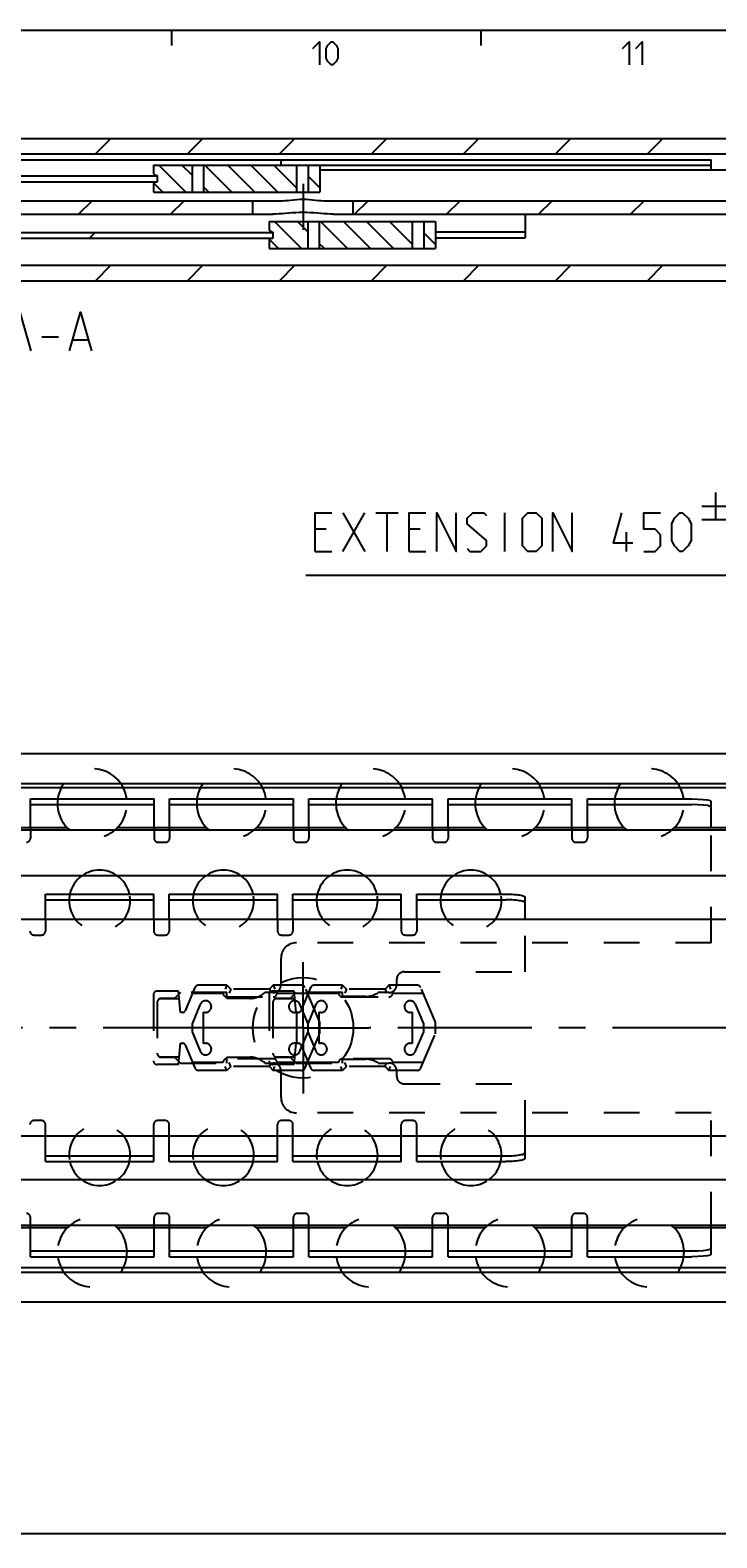
# Model space of a CAD drawing. Extents: x 0 to 1016, y 0 to 594.
# Drawn here: x 352 to 440, y 389 to 584 of the extents above; entities that cross this region are included whole.
import ezdxf

# ---------------------------------------------------------------- set-up
doc = ezdxf.new("R2010")
doc.units = 0
doc.header["$LTSCALE"] = 46.255
doc.header["$MEASUREMENT"] = 0
doc.linetypes.add('CENTER', pattern=[0.6, 0.375, -0.075, 0.075, -0.075])
doc.linetypes.add('HIDDEN', pattern=[0.2, 0.1, -0.1])
doc.layers.get('0').update_dxf_attribs({"linetype": 'CONTINUOUS'})
doc.layers.add('DEFAULT_1', color=7, linetype='CENTER')
doc.layers.add('DEFAULT_2', color=8, linetype='HIDDEN')
doc.dimstyles.get("Standard").update_dxf_attribs({"dimtxt": 0.18, "dimasz": 0.18, "dimexe": 0.18, "dimexo": 0.0625, "dimgap": 0.09, "dimtad": 0, "dimtih": 1, "dimtoh": 1, "dimdec": 4, "dimzin": 0, "dimdsep": 46, "dimtxsty": 'Standard', "dimcen": 0.09, "dimadec": 0, "dimazin": 0, "dimtfac": 1, "dimtdec": 4, "dimtofl": 0, "dimtmove": 0, "dimatfit": 3, "dimfxl": 1, "dimtolj": 1, "dimtzin": 0, "dimarcsym": 0})

# ---------------------------------------------------------------- blocks, each defined once
blk = doc.blocks.new('*D5')
at = {"color": 2, "linetype": 'Continuous'}
for p, q in [((100, 399.55), (100, 389.05)), ((550, 399.55), (550, 389.05)), ((100, 389.55), (325, 389.55)), ((550, 389.55), (325, 389.55))]:
    blk.add_line(p, q, dxfattribs=at)
for points in [[(103.5, 390.05), (100, 389.55), (103.5, 389.05)], [(546.5, 389.05), (550, 389.55), (546.5, 390.05)]]:
    blk.add_solid(points, dxfattribs=at)
blk = doc.blocks.new('UITTREKLENGTE-LOOPWERK-N_BL2')
at = {"color": 5, "linetype": 'Continuous'}
for p, q in [((438.57, 522.47), (442.07, 522.47)), ((440.32, 524.22), (440.32, 520.72)), ((443.82, 520.72), (443.82, 522.47)), ((392.15, 516.6), (395, 521.6)), ((392.15, 521.6), (395, 516.6)), ((396.43, 521.6), (399.29, 521.6)), ((397.86, 516.6), (397.86, 521.6)), ((413.1, 516.6), (413.1, 521.6)), ((438.57, 520.72), (442.07, 520.72)), ((390, 519.46), (388.57, 519.46)), ((402.15, 519.46), (400.72, 519.46)), ((428.81, 516.6), (428.81, 519.1)), ((450.88, 520.17), (450.88, 516.6)), ((455.53, 520.17), (455.53, 516.6)), ((388.57, 516.6), (390.72, 516.6)), ((400.72, 516.6), (402.86, 516.6))]:
    blk.add_line(p, q, dxfattribs=at)
at = {"color": 7, "linetype": 'Continuous'}
for p, q in [((505.33, 518.17), (505.33, 508.78)), ((550, 513.47), (505.33, 518.17)), ((550, 466.17), (550, 517.3)), ((505.33, 513.47), (387.35, 513.47)), ((550, 513.47), (505.33, 508.78))]:
    blk.add_line(p, q, dxfattribs=at)
at = {"color": 5, "linetype": 'Continuous'}
for points in [[(444.41, 521.47), (442.66, 521.47), (443.41, 524.22)], [(388.57, 516.6), (388.57, 521.6), (390.72, 521.6)], [(400.72, 516.6), (400.72, 521.6), (402.86, 521.6)], [(404.29, 516.6), (404.29, 521.6), (406.79, 516.6), (406.79, 521.6)], [(408.22, 516.96), (408.57, 516.6), (410, 516.6), (410.72, 517.31), (410.72, 518.03), (408.22, 520.17), (408.22, 520.88), (408.93, 521.6), (410.36, 521.6), (410.72, 521.24)], [(415.36, 517.31), (415.36, 520.88), (416.07, 521.6), (417.15, 521.6), (417.86, 520.88), (417.86, 517.31), (417.15, 516.6), (416.07, 516.6), (415.36, 517.31)], [(419.29, 516.6), (419.29, 521.6), (421.79, 516.6), (421.79, 521.6)], [(429.65, 517.67), (427.15, 517.67), (428.22, 521.6)], [(431.07, 516.6), (432.5, 516.6), (433.22, 517.31), (433.22, 518.74), (432.5, 519.46), (431.07, 519.46), (431.07, 521.6), (433.22, 521.6)], [(434.65, 518.03), (434.65, 520.17), (435, 520.88), (435.72, 521.6), (436.07, 521.6), (436.79, 520.88), (437.15, 520.17), (437.15, 518.03), (436.79, 517.31), (436.07, 516.6), (435.72, 516.6), (435, 517.31), (434.65, 518.03)], [(449.34, 516.6), (449.34, 520.17), (452.19, 520.17), (452.55, 519.81), (452.55, 516.6)], [(453.98, 516.6), (453.98, 520.17), (456.84, 520.17), (457.19, 519.81), (457.19, 516.6)]]:
    blk.add_lwpolyline(points, dxfattribs=at)

msp = doc.modelspace()

# ---------------------------------------------------------------- linework, layer by layer
at = {"color": 4, "linetype": 'Continuous'}
msp.add_line((10, 584), (831, 584), dxfattribs=at)
at = {"color": 2, "linetype": 'Continuous'}
for p, q in [((370, 584), (370, 582)), ((410, 584), (410, 582)), ((360.15542, 568), (362.15542, 570)), ((372.04896, 568), (374.04896, 570)), ((383.9425, 568), (385.9425, 570)), ((395.83603, 568), (397.83603, 570)), ((407.72957, 568), (409.72957, 570)), ((419.6231, 568), (421.6231, 570)), ((431.51664, 568), (433.51664, 570)), ((371.86131, 563.05), (368.36131, 566.55)), ((372.6497, 565.235), (371.3347, 566.55)), ((377.80808, 563.05), (374.30808, 566.55)), ((380.78146, 563.05), (377.28146, 566.55)), ((383.75485, 563.05), (380.25485, 566.55)), ((386.15, 563.62823), (383.22823, 566.55)), ((368.88793, 563.05), (367.74779, 564.19014)), ((374.8347, 563.05), (374.1497, 563.735)), ((389.15, 563.60162), (387.65, 565.10162)), ((357.97311, 560.2), (359.72311, 561.95)), ((369.86665, 560.2), (371.61665, 561.95)), ((393.65372, 560.2), (395.40372, 561.95)), ((405.54725, 560.2), (407.29725, 561.95)), ((417.44079, 560.2), (419.19079, 561.95)), ((429.33433, 560.2), (431.08433, 561.95)), ((359.37468, 557.1), (360.12468, 557.85)), ((386.81131, 555.75), (383.31131, 559.25)), ((387.5997, 557.935), (386.2847, 559.25)), ((392.75808, 555.75), (389.25808, 559.25)), ((395.73146, 555.75), (392.23146, 559.25)), ((398.70485, 555.75), (395.20485, 559.25)), ((401.1, 556.32823), (398.17823, 559.25)), ((404.1, 556.30162), (402.6, 557.80162)), ((383.83793, 555.75), (382.69779, 556.89014)), ((389.7847, 555.75), (389.0997, 556.435)), ((360.15142, 551.6), (362.15142, 553.6)), ((372.04496, 551.6), (374.04496, 553.6)), ((383.9385, 551.6), (385.9385, 553.6)), ((395.83203, 551.6), (397.83203, 553.6)), ((407.72557, 551.6), (409.72557, 553.6)), ((419.6191, 551.6), (421.6191, 553.6)), ((431.51264, 551.6), (433.51264, 553.6))]:
    msp.add_line(p, q, dxfattribs=at)
at = {"color": 7, "linetype": 'Continuous'}
for p, q in [((100, 570), (550, 570)), ((162.25, 568), (497.30051, 568)), ((261.55, 567.25), (439.75, 567.25)), ((367.65, 566.55), (389.15, 566.55)), ((367.65, 566.55), (367.65, 565.7)), ((372.6497, 566.55), (372.6497, 563.05)), ((374.1497, 566.55), (374.1497, 563.05)), ((384.15, 566.55), (384.15, 567.25)), ((386.15, 566.55), (386.15, 563.05)), ((387.65, 566.55), (387.65, 563.05)), ((389.15, 566.55), (389.15, 563.05)), ((439.75, 566.5), (389.15, 566.5)), ((497.25, 565.9), (389.15, 565.9)), ((439.75, 565.9), (439.75, 567.25)), ((297.15, 565.15), (368.15, 565.15)), ((297.15, 564.4), (368.15, 564.4)), ((367.65, 563.9), (367.65, 563.05)), ((368.15, 565.2), (368.15, 564.4)), ((324.6781, 561.95), (384.3219, 561.95)), ((367.65, 563.05), (389.15, 563.05)), ((380.5, 560.2), (380.5, 561.95)), ((389.6781, 561.95), (536, 561.95)), ((393.5, 560.2), (393.5, 561.95)), ((325.89872, 560.2), (383.10128, 560.2)), ((390.89872, 560.2), (517.8368, 560.2)), ((415.7, 560.2), (415.7, 557.13445)), ((322.1, 557.85), (383.1, 557.85)), ((382.6, 559.25), (404.1, 559.25)), ((382.6, 559.25), (382.6, 558.4)), ((383.1, 557.9), (383.1, 557.1)), ((387.5997, 559.25), (387.5997, 555.75)), ((389.0997, 559.25), (389.0997, 555.75)), ((401.1, 559.25), (401.1, 555.75)), ((402.6, 559.25), (402.6, 555.75)), ((404.1, 559.25), (404.1, 555.75)), ((404.1, 557.94373), (415.7, 557.94373)), ((322.1, 557.1), (383.1, 557.1)), ((382.6, 556.6), (382.6, 555.75)), ((382.6, 555.75), (404.1, 555.75)), ((404.1, 557.13445), (415.7, 557.13445)), ((340.73678, 553.6), (500.7, 553.6)), ((344.30783, 551.6), (504.28826, 551.6)), ((100, 490.45), (550, 490.45)), ((545, 486.55619), (100, 486.55619)), ((548.96809, 486.05), (100, 486.05)), ((351.75, 480.85), (351.75, 484.6)), ((351.75, 483.85604), (367.75, 483.85604)), ((367.75, 480.85), (367.75, 484.6)), ((369.75, 480.85), (369.75, 484.6)), ((369.75, 483.85604), (385.75, 483.85604)), ((385.75, 480.85), (385.75, 484.6)), ((387.75, 480.85), (387.75, 484.6)), ((387.75, 483.85604), (403.75, 483.85604)), ((403.75, 480.85), (403.75, 484.6)), ((405.75, 480.85), (405.75, 484.6)), ((405.75, 483.85604), (421.75, 483.85604)), ((421.75, 480.85), (421.75, 484.6)), ((423.75, 480.85), (423.75, 484.6)), ((423.75, 483.85604), (437.25, 483.85604)), ((439.75, 480.85), (439.75, 484.28323)), ((536, 480.55), (154, 480.55)), ((356.55225, 480.85), (344.94775, 480.85)), ((374.55225, 480.85), (362.94775, 480.85)), ((392.55225, 480.85), (380.94775, 480.85)), ((410.55225, 480.85), (398.94775, 480.85)), ((428.55225, 480.85), (416.94775, 480.85)), ((536, 480.85), (434.94775, 480.85)), ((536, 474.65), (154, 474.65)), ((353.7, 469), (353.7, 472.3)), ((367.7, 469), (367.7, 472.3)), ((369.7, 469), (369.7, 472.3)), ((383.7, 469), (383.7, 472.3)), ((385.7, 469), (385.7, 472.3)), ((399.7, 469), (399.7, 472.3)), ((401.7, 469), (401.7, 472.3)), ((415.7, 469), (415.7, 471.87791)), ((353.7, 471.56077), (367.7, 471.56077)), ((369.7, 471.56077), (383.7, 471.56077)), ((385.7, 471.56077), (399.7, 471.56077)), ((401.7, 471.56077), (413.2, 471.56077)), ((550, 469), (138, 469)), ((550, 441), (124, 441)), ((353.7, 437.7), (353.7, 441)), ((367.7, 437.7), (367.7, 441)), ((369.7, 437.7), (369.7, 441)), ((383.7, 437.7), (383.7, 441)), ((385.7, 437.7), (385.7, 441)), ((399.7, 437.7), (399.7, 441)), ((401.7, 437.7), (401.7, 441)), ((415.7, 438.12209), (415.7, 441)), ((353.7, 438.43923), (367.7, 438.43923)), ((369.7, 438.43923), (383.7, 438.43923)), ((385.7, 438.43923), (399.7, 438.43923)), ((401.7, 438.43923), (413.2, 438.43923)), ((536, 435.35), (154, 435.35)), ((536, 429.45), (154, 429.45)), ((356.55225, 429.15), (344.94775, 429.15)), ((351.75, 425.4), (351.75, 429.15)), ((374.55225, 429.15), (362.94775, 429.15)), ((367.75, 425.4), (367.75, 429.15)), ((369.75, 425.4), (369.75, 429.15)), ((392.55225, 429.15), (380.94775, 429.15)), ((385.75, 425.4), (385.75, 429.15)), ((387.75, 425.4), (387.75, 429.15)), ((410.55225, 429.15), (398.94775, 429.15)), ((403.75, 425.4), (403.75, 429.15)), ((405.75, 425.4), (405.75, 429.15)), ((428.55225, 429.15), (416.94775, 429.15)), ((421.75, 425.4), (421.75, 429.15)), ((423.75, 425.4), (423.75, 429.15)), ((536, 429.15), (434.94775, 429.15)), ((439.75, 425.71677), (439.75, 429.15)), ((351.75, 426.14396), (367.75, 426.14396)), ((369.75, 426.14396), (385.75, 426.14396)), ((387.75, 426.14396), (403.75, 426.14396)), ((405.75, 426.14396), (421.75, 426.14396)), ((423.75, 426.14396), (437.25, 426.14396)), ((548.96809, 423.95), (100, 423.95)), ((545.56341, 423.37619), (100, 423.37619)), ((100, 419.55), (550, 419.55))]:
    msp.add_line(p, q, dxfattribs=at)
at = {"color": 5, "linetype": 'Continuous'}
for p, q in [((353.24102, 544.33633), (355.38387, 544.33633)), ((357.28864, 543.97918), (359.19339, 543.97918))]:
    msp.add_line(p, q, dxfattribs=at)
at = {"color": 3, "linetype": 'Continuous'}
for p, q in [((351.75, 484.6), (367.75, 484.6)), ((369.75, 484.6), (385.75, 484.6)), ((387.75, 484.6), (403.75, 484.6)), ((405.75, 484.6), (421.75, 484.6)), ((423.75, 484.6), (437.25, 484.6)), ((353.7, 472.3), (367.7, 472.3)), ((369.7, 472.3), (383.7, 472.3)), ((385.7, 472.3), (399.7, 472.3)), ((401.7, 472.3), (413.2, 472.3)), ((353.7, 437.7), (367.7, 437.7)), ((369.7, 437.7), (383.7, 437.7)), ((385.7, 437.7), (399.7, 437.7)), ((401.7, 437.7), (413.2, 437.7)), ((351.75, 425.4), (367.75, 425.4)), ((369.75, 425.4), (385.75, 425.4)), ((387.75, 425.4), (403.75, 425.4)), ((405.75, 425.4), (421.75, 425.4)), ((423.75, 425.4), (437.25, 425.4))]:
    msp.add_line(p, q, dxfattribs=at)
at = {"color": 5, "linetype": 'Continuous'}
for points in [[(388.28571, 581.64288), (389.14285, 582.49999), (389.14285, 579.49998)], [(389.99999, 580.35715), (389.99999, 581.64288), (390.21427, 582.07144), (390.64286, 582.49999), (390.85714, 582.49999), (391.28572, 582.07144), (391.5, 581.64288), (391.5, 580.35715), (391.28572, 579.92859), (390.85714, 579.49998), (390.64286, 579.49998), (390.21427, 579.92859), (389.99999, 580.35715)], [(428.28572, 581.64288), (429.14286, 582.49999), (429.14286, 579.49998)], [(430, 581.64288), (430.85712, 582.49999), (430.85712, 579.49998)], [(348.9553, 542.5506), (350.38388, 547.5506), (351.81244, 542.5506)], [(356.81245, 542.5506), (358.24103, 547.5506), (359.66958, 542.5506)]]:
    msp.add_lwpolyline(points, dxfattribs=at)
at = {"color": 7, "linetype": 'Continuous'}
for points in [[(384.3219, 561.95), (384.6477, 561.9594), (385.00419, 561.9853), (385.38373, 562.02225), (385.78001, 562.06303), (386.18618, 562.09964), (386.59578, 562.12475), (387, 562.1335)], [(387, 562.1335), (387.4049, 562.12472), (387.81454, 562.09958), (388.22053, 562.06298), (388.61688, 562.02218), (388.99715, 561.98519), (389.3541, 561.9593), (389.6781, 561.95)], [(387, 560.41681), (386.51771, 560.41071), (386.04793, 560.39346), (385.59069, 560.36721), (385.14405, 560.33447), (384.70793, 560.29834), (384.28211, 560.26236), (383.87026, 560.23086), (383.47537, 560.20849), (383.10128, 560.2)], [(390.89872, 560.2), (390.52635, 560.20842), (390.13164, 560.23073), (389.71884, 560.26228), (389.29134, 560.2984), (388.85347, 560.33467), (388.40558, 560.36745), (387.94804, 560.39366), (387.47937, 560.41078), (387, 560.41681)], [(439.75, 483.53928), (439.62843, 483.63685), (439.26959, 483.72598), (438.72351, 483.79517), (438.02011, 483.84064), (437.25, 483.85604)], [(415.7, 471.13867), (415.68429, 471.18592), (415.63728, 471.23263), (415.55976, 471.27806), (415.45235, 471.32184), (415.3169, 471.36322), (415.15454, 471.40185), (414.96777, 471.43714), (414.75877, 471.46867), (414.52993, 471.49609), (414.28485, 471.51896), (414.02554, 471.53709), (413.75646, 471.55018), (413.47985, 471.55811), (413.2, 471.56077)], [(413.2, 438.43923), (413.47985, 438.44189), (413.75646, 438.44982), (414.02554, 438.46291), (414.28485, 438.48104), (414.52993, 438.50391), (414.75877, 438.53133), (414.96777, 438.56286), (415.15454, 438.59815), (415.3169, 438.63678), (415.45235, 438.67816), (415.55976, 438.72194), (415.63728, 438.76737), (415.68429, 438.81408), (415.7, 438.86133)], [(437.25, 426.14396), (438.02011, 426.15936), (438.72351, 426.20483), (439.26959, 426.27402), (439.62843, 426.36315), (439.75, 426.46072)]]:
    msp.add_lwpolyline(points, dxfattribs=at)
at = {"color": 3, "linetype": 'Continuous'}
for points in [[(437.25, 484.6), (438.02011, 484.5846), (438.72351, 484.53913), (439.26959, 484.46994), (439.62843, 484.38081), (439.75, 484.28323)], [(413.2, 472.3), (413.47985, 472.29735), (413.75646, 472.28941), (414.02554, 472.27632), (414.28485, 472.25819), (414.52993, 472.23532), (414.75877, 472.20791), (414.96777, 472.17637), (415.15454, 472.14109), (415.3169, 472.10245), (415.45235, 472.06107), (415.55976, 472.01729), (415.63728, 471.97186), (415.68429, 471.92516), (415.7, 471.87791)], [(415.7, 438.12209), (415.68429, 438.07484), (415.63728, 438.02814), (415.55976, 437.98271), (415.45235, 437.93893), (415.3169, 437.89755), (415.15454, 437.85891), (414.96777, 437.82363), (414.75877, 437.79209), (414.52993, 437.76468), (414.28485, 437.74181), (414.02554, 437.72368), (413.75646, 437.71059), (413.47985, 437.70265), (413.2, 437.7)], [(439.75, 425.71677), (439.62843, 425.61919), (439.26959, 425.53006), (438.72351, 425.46087), (438.02011, 425.4154), (437.25, 425.4)]]:
    msp.add_lwpolyline(points, dxfattribs=at)
at = {"color": 7, "linetype": 'Continuous'}
for centre, radius, start, end in [((368.15, 565.7), 0.5, 180, 270), ((368.15, 563.9), 0.5, 90, 180), ((383.1, 558.4), 0.5, 180, 270), ((383.1, 556.6), 0.5, 90, 180), ((359.75, 484), 4.5, 152.8319021, 172.3345373), ((359.75, 484), 4.5, 7.6654627, 27.1680979), ((377.75, 484), 4.5, 152.8319021, 172.3345373), ((377.75, 484), 4.5, 7.6654627, 27.1680979), ((395.75, 484), 4.5, 152.8319021, 172.3345373), ((395.75, 484), 4.5, 7.6654627, 27.1680979), ((413.75, 484), 4.5, 152.8319021, 172.3345373), ((413.75, 484), 4.5, 7.6654627, 27.1680979), ((431.75, 484), 4.5, 152.8319021, 172.3345373), ((431.75, 484), 4.5, 7.6654627, 27.1680979), ((360.7, 471.44), 3.95, 125.4635389, 167.3928924), ((360.7, 471.44), 3.95, 12.6071076, 54.5364611), ((376.7, 471.44), 3.95, 125.4635389, 167.3928924), ((376.7, 471.44), 3.95, 12.6071076, 54.5364611), ((392.7, 471.44), 3.95, 125.4635389, 167.3928924), ((392.7, 471.44), 3.95, 12.6071076, 54.5364611), ((408.7, 471.44), 3.95, 125.4635389, 167.3928924), ((408.7, 471.44), 3.95, 12.6071076, 54.5364611), ((360.7, 438.56), 3.95, 192.6071076, 234.5364611), ((360.7, 438.56), 3.95, 305.4635389, 347.3928924), ((376.7, 438.56), 3.95, 192.6071076, 234.5364611), ((376.7, 438.56), 3.95, 305.4635389, 347.3928924), ((392.7, 438.56), 3.95, 192.6071076, 234.5364611), ((392.7, 438.56), 3.95, 305.4635389, 347.3928924), ((408.7, 438.56), 3.95, 192.6071076, 234.5364611), ((408.7, 438.56), 3.95, 305.4635389, 347.3928924), ((359.75, 426), 4.5, 187.6654627, 207.1680979), ((359.75, 426), 4.5, 332.8319021, 352.3345373), ((377.75, 426), 4.5, 187.6654627, 207.1680979), ((377.75, 426), 4.5, 332.8319021, 352.3345373), ((395.75, 426), 4.5, 187.6654627, 207.1680979), ((395.75, 426), 4.5, 332.8319021, 352.3345373), ((413.75, 426), 4.5, 187.6654627, 207.1680979), ((413.75, 426), 4.5, 332.8319021, 352.3345373), ((431.75, 426), 4.5, 187.6654627, 207.1680979), ((431.75, 426), 4.5, 332.8319021, 352.3345373)]:
    msp.add_arc(centre, radius, start, end, dxfattribs=at)
at = {"layer": 'DEFAULT_1', "color": 2, "linetype": 'CENTER'}
for p, q in [((387, 564.1335), (387, 558.2)), ((387, 455), (387, 463.5)), ((378.5, 455), (350.3095, 455)), ((387, 455), (378.5, 455)), ((387, 455), (395.5, 455)), ((387, 455), (387, 446.5)), ((499.84695, 455), (395.5, 455))]:
    msp.add_line(p, q, dxfattribs=at)
at = {"layer": 'DEFAULT_2', "color": 8, "linetype": 'HIDDEN'}
for p, q in [((351.75, 480.85), (351.75, 479.5)), ((367.75, 480.85), (367.75, 479.5)), ((369.75, 480.85), (369.75, 479.5)), ((385.75, 480.85), (385.75, 479.5)), ((387.75, 480.85), (387.75, 479.5)), ((403.75, 480.85), (403.75, 479.5)), ((405.75, 480.85), (405.75, 479.5)), ((421.75, 480.85), (421.75, 479.5)), ((423.75, 480.85), (423.75, 479.5)), ((439.75, 466), (439.75, 480.85)), ((368.25, 479), (369.25, 479)), ((386.25, 479), (387.25, 479)), ((404.25, 479), (405.25, 479)), ((422.25, 479), (423.25, 479)), ((353.7, 469), (353.7, 467.5)), ((367.7, 469), (367.7, 467.5)), ((369.7, 469), (369.7, 467.5)), ((383.7, 469), (383.7, 467.5)), ((385.7, 469), (385.7, 467.5)), ((399.7, 469), (399.7, 467.5)), ((401.7, 469), (401.7, 467.5)), ((415.7, 462.25), (415.7, 469)), ((352.2, 467), (353.2, 467)), ((368.2, 467), (369.2, 467)), ((384.2, 467), (385.2, 467)), ((439.75, 466), (386.15, 466)), ((400.2, 467), (401.2, 467)), ((384.15, 460.55), (384.15, 464)), ((400.1, 462.25), (415.7, 462.25)), ((373.02096, 460.19462), (371.74843, 457.18323)), ((377.15, 460.5), (373.48152, 460.5)), ((377.15, 460.5), (376.94289, 460)), ((377.15, 460.5), (377.65, 460)), ((383.15, 460.5), (382.65, 460)), ((386.81755, 460.5), (383.15, 460.5)), ((383.15, 460.5), (383.35711, 460)), ((387.97096, 460.19462), (386.69843, 457.18323)), ((389.15, 455.73293), (387.27862, 460.19344)), ((392.1, 460.5), (388.43152, 460.5)), ((392.1, 460.5), (391.89289, 460)), ((392.1, 460.5), (392.6, 460)), ((398.1, 460.5), (397.6, 460)), ((401.76755, 460.5), (398.1, 460.5)), ((398.1, 460.5), (398.30711, 460)), ((399.1, 461.25), (399.1, 460.55)), ((404.1, 455.73293), (402.22862, 460.19344)), ((367.65, 459.25), (367.65, 450.75)), ((370.90941, 459.75), (368.15, 459.75)), ((368.15, 458.3), (368.15, 451.7)), ((370.4, 458.8), (368.65, 458.8)), ((368.65, 458.7721), (370.99496, 458.7721)), ((371.15, 459.55), (370.4, 458.8)), ((371.15, 457), (370.90941, 459.75)), ((377.15, 459.55), (371.15, 459.55)), ((372.72743, 459.5), (376.64849, 459.5)), ((377.14849, 459), (383.14849, 459)), ((377.15, 458.8), (377.15, 459.55)), ((380.15, 458.8), (377.15, 458.8)), ((377.65, 460), (377.44289, 459.5)), ((382.65, 460), (377.65, 460)), ((383.15, 459.55), (382.05722, 459.55)), ((382.6, 459.25), (382.6, 450.75)), ((382.65, 460), (382.85711, 459.5)), ((385.85941, 459.75), (383.1, 459.75)), ((383.1, 458.3), (383.1, 451.7)), ((385.35, 458.8), (383.6, 458.8)), ((383.6, 458.7721), (385.94496, 458.7721)), ((383.64849, 459.5), (387.56954, 459.5)), ((386.1, 459.55), (385.35, 458.8)), ((386.1, 457), (385.85941, 459.75)), ((392.1, 459.55), (386.1, 459.55)), ((387.67743, 459.5), (391.59849, 459.5)), ((392.09849, 459), (398.09849, 459)), ((392.1, 459.05), (392.1, 459.55)), ((395.1, 459.05), (392.1, 459.05)), ((392.6, 460), (392.39289, 459.5)), ((397.6, 460), (392.6, 460)), ((398.1, 459.55), (396.69687, 459.55)), ((397.6, 460), (397.80711, 459.5)), ((398.59849, 459.5), (402.51954, 459.5)), ((371.47209, 457), (371.15, 457)), ((373.70772, 458.03853), (372.6497, 455.5)), ((374.1497, 452.957), (374.1497, 457.043)), ((386.42209, 457), (386.1, 457)), ((386.15, 457.04289), (386.15, 452.95711)), ((387.65, 455.5), (386.59231, 458.03846)), ((388.65772, 458.03853), (387.5997, 455.5)), ((389.0997, 452.957), (389.0997, 457.043)), ((401.1, 457.04289), (401.1, 452.95711)), ((402.6, 455.5), (401.54231, 458.03846)), ((372.6497, 455.5), (372.6497, 454.5)), ((372.6497, 454.5), (373.70772, 451.96147)), ((386.59231, 451.96154), (387.65, 454.5)), ((387.27904, 449.80538), (389.15, 454.23293)), ((387.5997, 455.5), (387.5997, 454.5)), ((387.5997, 454.5), (388.65772, 451.96147)), ((387.65, 454.5), (387.65, 455.5)), ((389.15, 454.23293), (389.15, 455.73293)), ((401.54231, 451.96154), (402.6, 454.5)), ((402.22904, 449.80538), (404.1, 454.23293)), ((402.6, 454.5), (402.6, 455.5)), ((404.1, 454.23293), (404.1, 455.73293)), ((370.90941, 450.25), (371.15, 453)), ((371.15, 453), (371.47209, 453)), ((371.74843, 452.81677), (373.02096, 449.80538)), ((385.85941, 450.25), (386.1, 453)), ((386.1, 453), (386.42209, 453)), ((386.69843, 452.81677), (387.97096, 449.80538)), ((370.99445, 451.2221), (368.65, 451.2221)), ((368.65, 451.2), (370.4, 451.2)), ((370.4, 451.2), (371.15, 450.45)), ((371.15, 450.45), (377.15, 450.45)), ((376.65, 450.5), (372.72743, 450.5)), ((377.15, 451.2), (380.15, 451.2)), ((377.15, 450.45), (377.15, 451.2)), ((383.15, 451), (377.15, 451)), ((377.65, 450), (377.44289, 450.5)), ((382.05722, 450.45), (383.15, 450.45)), ((382.65, 450), (382.85711, 450.5)), ((385.94445, 451.2221), (383.6, 451.2221)), ((383.6, 451.2), (385.35, 451.2)), ((387.57257, 450.5), (383.65, 450.5)), ((385.35, 451.2), (386.1, 450.45)), ((386.1, 450.45), (392.1, 450.45)), ((391.6, 450.5), (387.67743, 450.5)), ((398.1, 451), (392.1, 451)), ((392.1, 450.95), (395.1, 450.95)), ((392.1, 450.45), (392.1, 450.95)), ((392.6, 450), (392.39289, 450.5)), ((396.69687, 450.45), (398.1, 450.45)), ((397.6, 450), (397.80711, 450.5)), ((402.52257, 450.5), (398.6, 450.5)), ((370.90941, 450.25), (368.15, 450.25)), ((377.15, 449.5), (373.48152, 449.5)), ((377.15, 449.5), (376.94289, 450)), ((377.65, 450), (377.15, 449.5)), ((382.65, 450), (377.65, 450)), ((382.65, 450), (383.15, 449.5)), ((385.85941, 450.25), (383.1, 450.25)), ((383.15, 449.5), (383.35711, 450)), ((386.81848, 449.5), (383.15, 449.5)), ((384.15, 446), (384.15, 449.45)), ((392.1, 449.5), (388.43152, 449.5)), ((392.1, 449.5), (391.89289, 450)), ((392.6, 450), (392.1, 449.5)), ((397.6, 450), (392.6, 450)), ((397.6, 450), (398.1, 449.5)), ((398.1, 449.5), (398.30711, 450)), ((401.76848, 449.5), (398.1, 449.5)), ((399.1, 449.45), (399.1, 448.75)), ((400.1, 447.75), (415.7, 447.75)), ((415.7, 441), (415.7, 447.75)), ((353.2, 443), (352.2, 443)), ((369.2, 443), (368.2, 443)), ((385.2, 443), (384.2, 443)), ((439.75, 444), (386.15, 444)), ((401.2, 443), (400.2, 443)), ((439.75, 429.15), (439.75, 444)), ((353.7, 441), (353.7, 442.5)), ((367.7, 441), (367.7, 442.5)), ((369.7, 441), (369.7, 442.5)), ((383.7, 441), (383.7, 442.5)), ((385.7, 441), (385.7, 442.5)), ((399.7, 441), (399.7, 442.5)), ((401.7, 441), (401.7, 442.5)), ((369.25, 431), (368.25, 431)), ((387.25, 431), (386.25, 431)), ((405.25, 431), (404.25, 431)), ((423.25, 431), (422.25, 431)), ((351.75, 429.15), (351.75, 430.5)), ((367.75, 429.15), (367.75, 430.5)), ((369.75, 429.15), (369.75, 430.5)), ((385.75, 429.15), (385.75, 430.5)), ((387.75, 429.15), (387.75, 430.5)), ((403.75, 429.15), (403.75, 430.5)), ((405.75, 429.15), (405.75, 430.5)), ((421.75, 429.15), (421.75, 430.5)), ((423.75, 429.15), (423.75, 430.5))]:
    msp.add_line(p, q, dxfattribs=at)
msp.add_circle((387, 455), 6.5, dxfattribs=at)
for centre, radius, start, end in [((359.75, 484), 4.5, 27.1680979, 152.8319021), ((377.75, 484), 4.5, 27.1680979, 152.8319021), ((395.75, 484), 4.5, 27.1680979, 152.8319021), ((413.75, 484), 4.5, 27.1680979, 152.8319021), ((431.75, 484), 4.5, 27.1680979, 152.8319021), ((359.75, 484), 4.5, 172.3345373, 7.6654627), ((377.75, 484), 4.5, 172.3345373, 7.6654627), ((395.75, 484), 4.5, 172.3345373, 7.6654627), ((413.75, 484), 4.5, 172.3345373, 7.6654627), ((431.75, 484), 4.5, 172.3345373, 7.6654627), ((351.25, 479.5), 0.5, 270, 0), ((368.25, 479.5), 0.5, 180, 270), ((369.25, 479.5), 0.5, 270, 0), ((386.25, 479.5), 0.5, 180, 270), ((387.25, 479.5), 0.5, 270, 0), ((404.25, 479.5), 0.5, 180, 270), ((405.25, 479.5), 0.5, 270, 0), ((422.25, 479.5), 0.5, 180, 270), ((423.25, 479.5), 0.5, 270, 0), ((360.7, 471.44), 3.95, 54.5364611, 125.4635389), ((376.7, 471.44), 3.95, 54.5364611, 125.4635389), ((392.7, 471.44), 3.95, 54.5364611, 125.4635389), ((408.7, 471.44), 3.95, 54.5364611, 125.4635389), ((360.7, 471.44), 3.95, 167.3928924, 12.6071076), ((376.7, 471.44), 3.95, 167.3928924, 12.6071076), ((392.7, 471.44), 3.95, 167.3928924, 12.6071076), ((408.7, 471.44), 3.95, 167.3928924, 12.6071076), ((352.2, 467.5), 0.5, 180, 270), ((353.2, 467.5), 0.5, 270, 0), ((368.2, 467.5), 0.5, 180, 270), ((369.2, 467.5), 0.5, 270, 0), ((384.2, 467.5), 0.5, 180, 270), ((386.15, 464), 2, 90, 180), ((385.2, 467.5), 0.5, 270, 0), ((400.2, 467.5), 0.5, 180, 270), ((401.2, 467.5), 0.5, 270, 0), ((400.1, 461.25), 1, 90, 180), ((373.48152, 460), 0.5, 90, 157.0924696), ((383.15, 460.55), 1, 270, 0), ((386.81755, 460), 0.5, 22.7602277, 90), ((388.43152, 460), 0.5, 90, 157.0924696), ((398.1, 460.55), 1, 270, 0), ((401.76755, 460), 0.5, 22.7602277, 90), ((368.15, 459.25), 0.5, 90, 180), ((368.65, 458.3), 0.5, 90, 180), ((368.65, 458.2721), 0.5, 90, 180), ((374.4, 457.75), 0.75, 250.5043217, 157.3743308), ((377.14849, 459.5), 0.5, 180, 270), ((380.15, 461.6), 2.8, 270, 312.9336606), ((383.1, 459.25), 0.5, 90, 180), ((383.6, 458.3), 0.5, 90, 180), ((383.6, 458.2721), 0.5, 90, 180), ((383.14849, 459.5), 0.5, 270, 0), ((385.9, 457.75), 0.75, 22.6198649, 289.4712206), ((389.35, 457.75), 0.75, 250.5043217, 157.3743308), ((392.09849, 459.5), 0.5, 180, 270), ((395.1, 461.85), 2.8, 270, 304.771944), ((398.09849, 459.5), 0.5, 270, 0), ((400.85, 457.75), 0.75, 22.6198649, 289.4712206), ((371.47209, 457.3), 0.3, 270, 337.0924696), ((386.42209, 457.3), 0.3, 270, 337.0924696), ((371.47209, 452.7), 0.3, 22.9075304, 90), ((374.4, 452.25), 0.75, 202.6256692, 109.4956783), ((385.9, 452.25), 0.75, 70.5287794, 337.3801351), ((386.42209, 452.7), 0.3, 22.9075304, 90), ((389.35, 452.25), 0.75, 202.6256692, 109.4956783), ((400.85, 452.25), 0.75, 70.5287794, 337.3801351), ((368.15, 450.75), 0.5, 180, 270), ((368.65, 451.7221), 0.5, 180, 270), ((368.65, 451.7), 0.5, 180, 270), ((377.15, 450.5), 0.5, 90, 180), ((380.15, 448.4), 2.8, 47.0663394, 90), ((383.1, 450.75), 0.5, 180, 270), ((383.6, 451.7221), 0.5, 180, 270), ((383.6, 451.7), 0.5, 180, 270), ((383.15, 450.5), 0.5, 0, 90), ((383.15, 449.45), 1, 0, 90), ((392.1, 450.5), 0.5, 90, 180), ((395.1, 448.15), 2.8, 55.228056, 90), ((398.1, 450.5), 0.5, 0, 90), ((398.1, 449.45), 1, 0, 90), ((373.48152, 450), 0.5, 202.9075304, 270), ((386.81848, 450), 0.5, 270, 337.0924696), ((388.43152, 450), 0.5, 202.9075304, 270), ((400.1, 448.75), 1, 180, 270), ((401.76848, 450), 0.5, 270, 337.0924696), ((386.15, 446), 2, 180, 270), ((352.2, 442.5), 0.5, 90, 180), ((353.2, 442.5), 0.5, 0, 90), ((368.2, 442.5), 0.5, 90, 180), ((369.2, 442.5), 0.5, 0, 90), ((384.2, 442.5), 0.5, 90, 180), ((385.2, 442.5), 0.5, 0, 90), ((400.2, 442.5), 0.5, 90, 180), ((401.2, 442.5), 0.5, 0, 90), ((360.7, 438.56), 3.95, 347.3928924, 192.6071076), ((376.7, 438.56), 3.95, 347.3928924, 192.6071076), ((392.7, 438.56), 3.95, 347.3928924, 192.6071076), ((408.7, 438.56), 3.95, 347.3928924, 192.6071076), ((360.7, 438.56), 3.95, 234.5364611, 305.4635389), ((376.7, 438.56), 3.95, 234.5364611, 305.4635389), ((392.7, 438.56), 3.95, 234.5364611, 305.4635389), ((408.7, 438.56), 3.95, 234.5364611, 305.4635389), ((351.25, 430.5), 0.5, 0, 90), ((368.25, 430.5), 0.5, 90, 180), ((369.25, 430.5), 0.5, 0, 90), ((386.25, 430.5), 0.5, 90, 180), ((387.25, 430.5), 0.5, 0, 90), ((404.25, 430.5), 0.5, 90, 180), ((405.25, 430.5), 0.5, 0, 90), ((422.25, 430.5), 0.5, 90, 180), ((423.25, 430.5), 0.5, 0, 90), ((359.75, 426), 4.5, 352.3345373, 187.6654627), ((377.75, 426), 4.5, 352.3345373, 187.6654627), ((395.75, 426), 4.5, 352.3345373, 187.6654627), ((413.75, 426), 4.5, 352.3345373, 187.6654627), ((431.75, 426), 4.5, 352.3345373, 187.6654627), ((359.75, 426), 4.5, 207.1680979, 332.8319021), ((377.75, 426), 4.5, 207.1680979, 332.8319021), ((395.75, 426), 4.5, 207.1680979, 332.8319021), ((413.75, 426), 4.5, 207.1680979, 332.8319021), ((431.75, 426), 4.5, 207.1680979, 332.8319021)]:
    msp.add_arc(centre, radius, start, end, dxfattribs=at)

# ---------------------------------------------------------------- block references
at = {"color": 2, "linetype": 'Continuous'}
msp.add_blockref('UITTREKLENGTE-LOOPWERK-N_BL2', (0, 0), dxfattribs=at)

# ---------------------------------------------------------------- dimensions: what is measured, and where the dimension line sits
dim = msp.add_linear_dim(base=(100, 389.55184), p1=(550, 399.55184), p2=(100, 399.55184), angle=180, dimstyle='Standard', dxfattribs=at)
dim.commit()
dim.dimension.update_dxf_attribs({"geometry": '*D5', "text_midpoint": (318.91768, 390.30184), "dimtype": 128})

doc.saveas('drawing.dxf')
